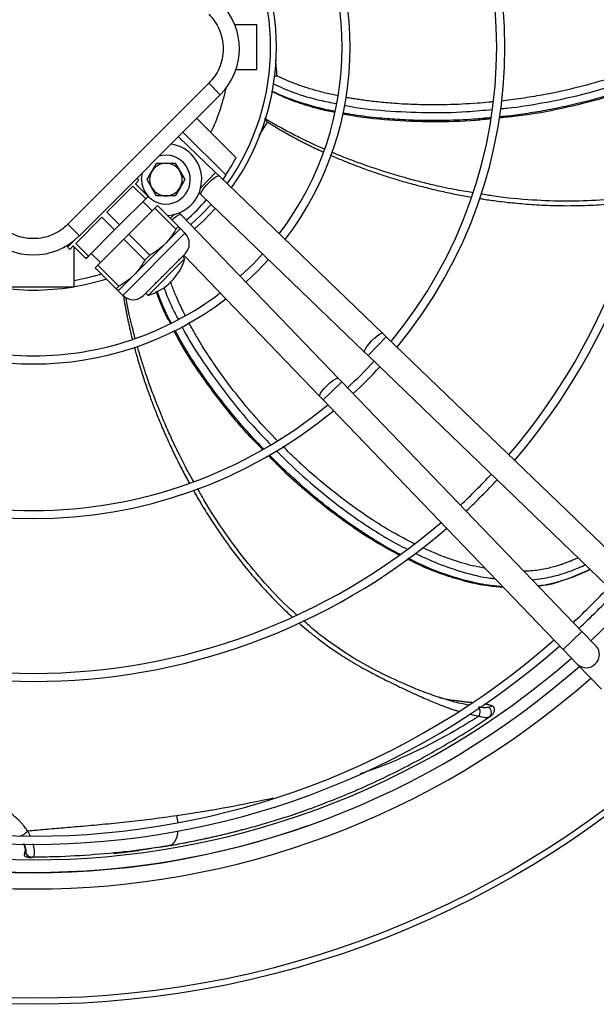
# Model space of a CAD drawing. Units: millimetres. Extents: x 5 to 414, y 3 to 291.
# Drawn here: x 160 to 172, y 222 to 242 of the extents above; entities that cross this region are included whole.
import ezdxf

# ---------------------------------------------------------------- set-up
doc = ezdxf.new("R2010")
doc.units = ezdxf.units.MM

msp = doc.modelspace()

# ---------------------------------------------------------------- linework, layer by layer
at = {"color": 7, "linetype": 'Continuous', "lineweight": 25}
for p, q in [((164.746, 241.782), (165.195, 241.782)), ((165.195, 241.782), (165.195, 240.849)), ((165.195, 240.849), (164.771, 240.849)), ((165.558, 240.714), (165.612, 240.729)), ((164.217, 240.575), (161.331, 237.689)), ((164.217, 240.575), (164.453, 240.339)), ((164.453, 240.339), (161.567, 237.453)), ((163.972, 239.858), (164.777, 239.053)), ((164.356, 238.749), (163.595, 239.482)), ((164.564, 238.7), (163.689, 239.575)), ((163.05, 238.772), (163.146, 238.938)), ((163.146, 238.938), (163.339, 238.938)), ((163.339, 238.938), (163.531, 238.938)), ((163.531, 238.938), (163.628, 238.772)), ((162.787, 238.591), (162.746, 238.632)), ((162.954, 238.605), (163.05, 238.772)), ((163.05, 238.438), (162.954, 238.605)), ((163.628, 238.772), (163.724, 238.605)), ((163.724, 238.605), (163.628, 238.438)), ((164.429, 238.679), (164.356, 238.749)), ((167.777, 235.456), (164.429, 238.679)), ((164.564, 238.7), (164.502, 238.609)), ((162.132, 237.935), (162.665, 238.469)), ((162.665, 238.469), (162.925, 238.21)), ((162.717, 238.52), (162.787, 238.591)), ((162.976, 238.261), (162.717, 238.52)), ((163.146, 238.272), (163.05, 238.438)), ((163.628, 238.438), (163.531, 238.272)), ((162.391, 237.676), (162.925, 238.21)), ((162.925, 238.21), (162.976, 238.261)), ((163.339, 238.272), (163.146, 238.272)), ((163.531, 238.272), (163.339, 238.272)), ((164.02, 238.333), (164.059, 238.295)), ((164.059, 238.295), (167.408, 235.072)), ((162.579, 237.487), (163.113, 238.021)), ((163.058, 237.966), (162.87, 238.155)), ((163.113, 238.021), (163.165, 238.072)), ((163.113, 238.021), (163.544, 237.59)), ((163.595, 237.642), (163.165, 238.072)), ((161.495, 237.299), (162.029, 237.833)), ((162.029, 237.833), (162.288, 237.573)), ((162.391, 237.676), (162.132, 237.935)), ((163.649, 237.885), (163.611, 237.924)), ((166.872, 234.536), (163.649, 237.885)), ((161.331, 237.689), (161.567, 237.453)), ((162.288, 237.573), (162.391, 237.676)), ((163.318, 237.283), (163.636, 237.601)), ((163.544, 237.59), (163.595, 237.642)), ((163.73, 237.507), (163.636, 237.601)), ((161.754, 237.039), (162.288, 237.573)), ((162.477, 237.385), (162.579, 237.487)), ((163.01, 237.057), (162.579, 237.487)), ((161.458, 237.356), (161.326, 237.224)), ((161.326, 237.224), (161.373, 237.177)), ((161.373, 237.177), (161.444, 237.247)), ((161.444, 237.247), (161.703, 236.988)), ((161.462, 236.405), (161.462, 237.23)), ((161.754, 237.039), (161.495, 237.299)), ((161.943, 236.851), (162.477, 237.385)), ((162.477, 237.385), (162.907, 236.954)), ((162.681, 236.646), (163.318, 237.283)), ((161.703, 236.988), (161.754, 237.039)), ((161.809, 237.094), (161.998, 236.906)), ((162.907, 236.954), (163.01, 237.057)), ((163.73, 236.988), (163.683, 237.035)), ((163.705, 237.058), (166.488, 234.167)), ((161.892, 236.8), (161.943, 236.851)), ((161.892, 236.8), (162.322, 236.369)), ((162.374, 236.42), (161.943, 236.851)), ((162.976, 236.234), (163.73, 236.988)), ((162.363, 236.328), (162.681, 236.646)), ((161.462, 236.405), (159.795, 236.405)), ((162.322, 236.369), (162.374, 236.42)), ((162.363, 236.328), (162.457, 236.234)), ((162.929, 236.281), (162.976, 236.234)), ((167.85, 235.386), (167.777, 235.456)), ((172.957, 230.471), (167.85, 235.386)), ((167.408, 235.072), (167.48, 235.002)), ((167.48, 235.002), (172.587, 230.087)), ((166.942, 234.464), (166.872, 234.536)), ((171.857, 229.357), (166.942, 234.464)), ((166.488, 234.167), (166.558, 234.094)), ((166.558, 234.094), (171.473, 228.987)), ((172.15, 229.052), (171.857, 229.357)), ((171.473, 228.987), (171.766, 228.683)), ((171.766, 228.683), (172.258, 228.172)), ((168.967, 227.997), (168.853, 228.035)), ((170.033, 227.829), (169.948, 227.804)), ((169.929, 227.588), (169.965, 227.614)), ((163.199, 224.939), (163.426, 224.975)), ((160.458, 224.864), (160.438, 224.788)), ((160.452, 224.76), (160.447, 224.764)), ((160.452, 224.76), (160.457, 224.85)), ((160.457, 224.85), (160.47, 224.844)), ((160.461, 224.879), (160.459, 224.872)), ((160.55, 224.732), (160.601, 224.732)), ((160.589, 224.733), (160.604, 224.734)), ((162.269, 224.814), (162.782, 224.876))]:
    msp.add_line(p, q, dxfattribs=at)
at = {"color": 8, "linetype": 'Continuous', "lineweight": 25}
for p, q in [((165.25, 239.508), (165.417, 239.781)), ((164.052, 238.433), (164.356, 238.749)), ((163.426, 237.811), (163.511, 237.892)), ((162.457, 236.234), (163.73, 237.507)), ((167.665, 235.194), (167.85, 235.386)), ((167.48, 235.002), (167.665, 235.194)), ((166.75, 234.279), (166.942, 234.464)), ((166.558, 234.094), (166.75, 234.279)), ((171.473, 228.987), (171.857, 229.357)), ((163.587, 225.447), (163.565, 225.584)), ((163.426, 224.976), (163.441, 224.979)), ((160.457, 224.85), (160.459, 224.857))]:
    msp.add_line(p, q, dxfattribs=at)
at = {"color": 7, "linetype": 'Continuous', "lineweight": 25, "flags": 128}
for points in [[(162.839, 238.605), (162.851, 238.713), (162.859, 238.746)], [(164.349, 238.016), (164.115, 237.769), (163.928, 237.595)], [(165.319, 237.082), (165.13, 236.882), (164.862, 236.625)], [(164.977, 236.505), (165.214, 236.73), (165.439, 236.967)], [(172.782, 229.899), (172.484, 229.593), (172.041, 229.166)]]:
    msp.add_lwpolyline(points, dxfattribs=at)
at = {"color": 8, "linetype": 'Continuous', "lineweight": 25, "flags": 128}
for points in [[(164.059, 238.295), (164.054, 238.309), (164.063, 238.341), (164.088, 238.386), (164.126, 238.44), (164.175, 238.498), (164.23, 238.555), (164.287, 238.606), (164.339, 238.647), (164.383, 238.673), (164.415, 238.683), (164.429, 238.679)], [(164.263, 238.098), (164.047, 237.869), (163.846, 237.681)], [(163.458, 237.779), (163.504, 237.818), (163.558, 237.856), (163.603, 237.881), (163.635, 237.89), (163.649, 237.885)], [(162.025, 236.667), (161.716, 236.585), (161.462, 236.533)], [(167.551, 235.304), (167.607, 235.359), (167.662, 235.405), (167.711, 235.439), (167.749, 235.457), (167.774, 235.459), (167.777, 235.456)], [(167.408, 235.072), (167.405, 235.075), (167.405, 235.1), (167.422, 235.139), (167.454, 235.189), (167.498, 235.246), (167.551, 235.304)], [(166.488, 234.167), (166.485, 234.17), (166.487, 234.194), (166.505, 234.233), (166.539, 234.282), (166.585, 234.337), (166.64, 234.393)], [(166.64, 234.393), (166.698, 234.446), (166.755, 234.49), (166.805, 234.522), (166.844, 234.539), (166.869, 234.539), (166.872, 234.536)]]:
    msp.add_lwpolyline(points, dxfattribs=at)
at = {"color": 7, "linetype": 'Continuous', "lineweight": 25}
for radius in [19.724, 19.6]:
    msp.add_circle((160.628, 241.449), radius, dxfattribs=at)
for centre, radius, start, end in [((160.628, 241.316), 12.983, 319.3443, 40.6557), ((160.628, 241.316), 12.817, 319.3866, 40.6134), ((160.628, 241.316), 9.483, 320.5456, 39.4544), ((160.628, 241.316), 9.65, 320.4686, 39.5314), ((160.628, 241.316), 6.318, 322.7833, 37.2167), ((160.628, 241.316), 6.485, 322.6107, 37.3893), ((160.628, 241.316), 4.973, 324.6041, 35.3959), ((163.51, 241.282), 1.333, 315, 45), ((163.339, 238.605), 0.733, 272.0141, 81.7398), ((163.339, 238.605), 0.5, 180, 106.3223), ((160.628, 241.316), 4.725, 326.3918, 331.3895), ((163.339, 238.605), 0.333, 90, 150), ((163.339, 238.605), 0.333, 30, 90), ((163.339, 238.605), 0.333, 150, 210), ((163.339, 238.605), 0.333, 330, 30), ((163.339, 238.605), 0.333, 210, 270), ((163.339, 238.605), 0.333, 270, 330), ((160.628, 241.316), 4.725, 311.4482, 318.5518), ((160.624, 238.396), 1.333, 225, 315), ((163.518, 237.295), 0.3, 315, 45), ((162.646, 237.318), 1.133, 286.9275, 343.0725), ((160.628, 241.316), 4.973, 260.8606, 279.1394), ((160.628, 241.316), 4.973, 279.646, 287.4733), ((160.628, 241.316), 6.318, 232.7833, 270), ((160.628, 241.316), 6.318, 270, 307.2167), ((162.67, 236.446), 0.3, 225, 315), ((160.628, 241.316), 6.485, 232.6107, 307.3893), ((160.628, 241.316), 9.483, 312.6811, 317.3189), ((160.628, 241.316), 9.65, 312.7022, 317.2978), ((160.628, 241.316), 9.483, 230.5456, 270), ((160.628, 241.316), 9.483, 270, 309.4544), ((160.628, 241.316), 9.65, 230.4686, 309.5314), ((160.628, 241.316), 12.817, 312.9994, 317.0006), ((160.628, 241.316), 12.983, 313.011, 316.989), ((160.628, 241.316), 12.817, 229.3866, 270), ((160.628, 241.316), 12.817, 270, 310.6134), ((160.628, 241.316), 12.983, 229.3443, 310.6557), ((160.628, 241.316), 16.15, 313.1863, 316.8137), ((160.628, 241.316), 16.317, 313.1936, 316.8064), ((160.628, 241.316), 16.15, 228.7067, 270), ((160.628, 241.316), 16.15, 270, 311.2933), ((160.628, 241.316), 16.317, 228.68, 311.32), ((160.628, 241.449), 16.767, 228.9269, 311.0731), ((160.628, 241.316), 16.898, 228.5911, 270), ((160.628, 241.316), 16.898, 270, 311.4089), ((160.628, 241.316), 17.231, 228.5428, 311.4572)]:
    msp.add_arc(centre, radius, start, end, dxfattribs=at)
at = {"color": 8, "linetype": 'Continuous', "lineweight": 25}
for centre, radius, start, end in [((160.628, 241.316), 4.854, 324.8144, 35.1856), ((160.628, 241.316), 4.031, 334.3168, 347.9398), ((171.96, 228.885), 0.253, 310.8335, 41.3487), ((171.941, 228.866), 0.253, 226.461, 316.9762), ((160.628, 241.449), 17.024, 250.6929, 289.2975)]:
    msp.add_arc(centre, radius, start, end, dxfattribs=at)
at = {"color": 7, "linetype": 'Continuous', "lineweight": 25}
for points, knots in [([(164.217, 241.989), (164.258, 241.944), (164.342, 241.85), (164.435, 241.679), (164.496, 241.487), (164.517, 241.282), (164.496, 241.077), (164.435, 240.885), (164.342, 240.714), (164.258, 240.62), (164.217, 240.575)], [0, 0, 0, 0, 0.116516, 0.240011, 0.368641, 0.5, 0.631359, 0.759989, 0.883484, 1, 1, 1, 1]), ([(173.422, 240.683), (173.24, 240.607), (172.875, 240.454), (172.214, 240.242), (171.445, 240.051), (170.725, 239.919), (170.294, 239.878), (170.158, 239.866)], [0, 0, 0, 0, 0.173929, 0.349776, 0.613505, 0.877247, 1, 1, 1, 1]), ([(166.792, 239.98), (166.735, 239.992), (166.534, 240.03), (166.196, 240.126), (165.821, 240.252), (165.6, 240.365), (165.509, 240.411)], [0, 0, 0, 0, 0.1285898, 0.4522104, 0.7760048, 1, 1, 1, 1]), ([(165.417, 239.781), (165.406, 239.802), (165.39, 239.833), (165.367, 239.846), (165.36, 239.85)], [0, 0, 0, 0, 0.67501, 1, 1, 1, 1]), ([(166.58, 239.229), (166.557, 239.239), (166.477, 239.274), (166.326, 239.343), (166.113, 239.444), (165.862, 239.572), (165.606, 239.709), (165.437, 239.809), (165.362, 239.853)], [0, 0, 0, 0, 0.0544498, 0.1915267, 0.3628456, 0.5683749, 0.8080881, 1, 1, 1, 1]), ([(169.995, 239.849), (169.892, 239.837), (169.496, 239.794), (168.803, 239.778), (167.923, 239.811), (167.306, 239.875), (166.987, 239.941), (166.956, 239.947)], [0, 0, 0, 0, 0.101011, 0.389877, 0.67878, 0.967749, 1, 1, 1, 1]), ([(169.622, 238.337), (169.494, 238.357), (169.285, 238.389), (169.012, 238.447), (168.809, 238.493), (168.642, 238.534), (168.488, 238.573), (168.315, 238.619), (168.096, 238.68), (167.827, 238.762), (167.535, 238.858), (167.25, 238.959), (166.998, 239.055), (166.83, 239.123), (166.746, 239.159), (166.734, 239.164)], [0, 0, 0, 0, 0.128698, 0.209239, 0.277897, 0.334668, 0.380687, 0.43584, 0.512241, 0.607072, 0.716643, 0.818398, 0.908498, 0.986943, 1, 1, 1, 1]), ([(173.081, 238.285), (173.02, 238.274), (172.738, 238.22), (172.223, 238.178), (171.537, 238.153), (170.811, 238.182), (170.224, 238.233), (169.875, 238.294), (169.788, 238.309)], [0, 0, 0, 0, 0.056577, 0.261027, 0.467498, 0.678225, 0.919871, 1, 1, 1, 1]), ([(161.331, 237.689), (161.286, 237.648), (161.192, 237.564), (161.021, 237.472), (160.829, 237.41), (160.624, 237.389), (160.419, 237.41), (160.227, 237.472), (160.056, 237.564), (159.962, 237.648), (159.917, 237.689)], [0, 0, 0, 0, 0.116516, 0.240011, 0.368641, 0.5, 0.631359, 0.759989, 0.883484, 1, 1, 1, 1]), ([(163.636, 237.601), (163.634, 237.603), (163.63, 237.607), (163.607, 237.63), (163.595, 237.642)], [0, 0, 0, 0, 0.49588, 1, 1, 1, 1]), ([(163.544, 237.59), (163.512, 237.535), (163.447, 237.424), (163.361, 237.33), (163.318, 237.283)], [0, 0, 0, 0, 0.496416, 1, 1, 1, 1]), ([(163.318, 237.283), (163.271, 237.24), (163.177, 237.154), (163.066, 237.089), (163.01, 237.057)], [0, 0, 0, 0, 0.49588, 1, 1, 1, 1]), ([(162.882, 236.234), (162.887, 236.24), (162.896, 236.248), (162.949, 236.301), (163.004, 236.356), (163.072, 236.424), (163.17, 236.523), (163.306, 236.658), (163.441, 236.794), (163.54, 236.892), (163.608, 236.96), (163.663, 237.015), (163.716, 237.068), (163.725, 237.077), (163.73, 237.082)], [0, 0, 0, 0, 0.119728, 0.18418, 0.25, 0.31582, 0.380272, 0.5, 0.619728, 0.68418, 0.75, 0.81582, 0.880272, 1, 1, 1, 1]), ([(162.907, 236.954), (162.875, 236.899), (162.811, 236.788), (162.725, 236.694), (162.681, 236.646)], [0, 0, 0, 0, 0.496416, 1, 1, 1, 1]), ([(162.681, 236.646), (162.635, 236.604), (162.541, 236.518), (162.43, 236.453), (162.374, 236.42)], [0, 0, 0, 0, 0.49588, 1, 1, 1, 1]), ([(162.322, 236.369), (162.334, 236.357), (162.357, 236.334), (162.361, 236.33), (162.363, 236.328)], [0, 0, 0, 0, 0.496416, 1, 1, 1, 1]), ([(162.711, 235.354), (162.703, 235.38), (162.68, 235.468), (162.639, 235.632), (162.586, 235.861), (162.544, 236.053), (162.524, 236.169), (162.52, 236.193)], [0, 0, 0, 0, 0.096401, 0.314717, 0.58757, 0.914907, 1, 1, 1, 1]), ([(163.431, 235.657), (163.403, 235.711), (163.307, 235.895), (163.209, 236.113), (163.153, 236.281), (163.143, 236.311)], [0, 0, 0, 0, 0.2547924, 0.8690916, 1, 1, 1, 1]), ([(165.32, 233.079), (165.248, 233.152), (164.967, 233.434), (164.523, 233.965), (164, 234.674), (163.668, 235.194), (163.522, 235.48), (163.508, 235.506)], [0, 0, 0, 0, 0.100812, 0.390888, 0.681001, 0.97118, 1, 1, 1, 1]), ([(163.908, 232.426), (163.843, 232.539), (163.738, 232.722), (163.613, 232.973), (163.523, 233.16), (163.45, 233.316), (163.384, 233.461), (163.313, 233.624), (163.225, 233.834), (163.12, 234.096), (163.013, 234.384), (162.915, 234.669), (162.833, 234.926), (162.782, 235.097), (162.758, 235.182), (162.756, 235.191)], [0, 0, 0, 0, 0.1294424, 0.2102308, 0.2790993, 0.3360441, 0.3822042, 0.4375255, 0.5141605, 0.6092813, 0.7191887, 0.8212554, 0.911631, 0.9903164, 1, 1, 1, 1]), ([(168.108, 230.92), (167.936, 231.014), (167.59, 231.205), (167.012, 231.588), (166.383, 232.07), (165.832, 232.55), (165.532, 232.861), (165.438, 232.96)], [0, 0, 0, 0, 0.173369, 0.349479, 0.613601, 0.877736, 1, 1, 1, 1]), ([(166.015, 229.699), (165.971, 229.737), (165.756, 229.921), (165.405, 230.295), (164.958, 230.815), (164.528, 231.401), (164.202, 231.892), (164.031, 232.204), (163.988, 232.282)], [0, 0, 0, 0, 0.053117, 0.258219, 0.46535, 0.676749, 0.919167, 1, 1, 1, 1]), ([(170.25, 230.258), (170.146, 230.266), (169.896, 230.284), (169.501, 230.369), (169.073, 230.496), (168.662, 230.65), (168.403, 230.777), (168.277, 230.839)], [0, 0, 0, 0, 0.152343, 0.367758, 0.58321, 0.798684, 1, 1, 1, 1]), ([(172.029, 230.624), (172.027, 230.623), (171.896, 230.565), (171.708, 230.47), (171.503, 230.41), (171.434, 230.389)], [0, 0, 0, 0, 0.011056, 0.665866, 1, 1, 1, 1]), ([(171.412, 230.382), (171.355, 230.362), (171.212, 230.313), (171.058, 230.294), (170.966, 230.283)], [0, 0, 0, 0, 0.403774, 1, 1, 1, 1]), ([(168.982, 227.99), (168.869, 228.028), (168.639, 228.106), (168.225, 228.276), (167.765, 228.489), (167.27, 228.751), (166.817, 229.045), (166.445, 229.317), (166.235, 229.505), (166.155, 229.577)], [0, 0, 0, 0, 0.112701, 0.228763, 0.406198, 0.578087, 0.742568, 0.901267, 1, 1, 1, 1]), ([(168.939, 228.005), (168.952, 228.002), (169.02, 227.986), (169.132, 227.965), (169.261, 227.945), (169.362, 227.931), (169.448, 227.921), (169.531, 227.912), (169.588, 227.906), (169.615, 227.904), (169.616, 227.903)], [0, 0, 0, 0, 0.05209, 0.288683, 0.481527, 0.609494, 0.737763, 0.866394, 0.995433, 1, 1, 1, 1]), ([(169.748, 227.623), (169.754, 227.638), (169.765, 227.661), (169.77, 227.696), (169.771, 227.724), (169.768, 227.751), (169.76, 227.782), (169.749, 227.799), (169.741, 227.809)], [0, 0, 0, 0, 0.2394, 0.36856, 0.500506, 0.632377, 0.761324, 1, 1, 1, 1]), ([(169.948, 227.804), (169.923, 227.799), (169.872, 227.788), (169.785, 227.802), (169.741, 227.809)], [0, 0, 0, 0, 0.496766, 1, 1, 1, 1]), ([(169.859, 227.875), (169.862, 227.875), (169.875, 227.873), (169.9, 227.869), (169.934, 227.862), (169.986, 227.851), (170.014, 227.838), (170.033, 227.829)], [0, 0, 0, 0, 0.035478, 0.176421, 0.346753, 0.546903, 1, 1, 1, 1]), ([(169.948, 227.804), (169.955, 227.798), (169.969, 227.784), (169.984, 227.758), (169.995, 227.728), (169.998, 227.696), (169.994, 227.665), (169.983, 227.636), (169.966, 227.613), (169.952, 227.602), (169.945, 227.597)], [0, 0, 0, 0, 0.113215, 0.235958, 0.365991, 0.5, 0.634009, 0.764042, 0.886785, 1, 1, 1, 1]), ([(170.008, 227.64), (170.016, 227.646), (170.031, 227.658), (170.049, 227.683), (170.062, 227.712), (170.068, 227.745), (170.065, 227.777), (170.058, 227.796), (170.054, 227.805)], [0, 0, 0, 0, 0.151364, 0.315518, 0.489435, 0.668633, 0.847746, 1, 1, 1, 1]), ([(170.033, 227.829), (170.043, 227.822), (170.054, 227.814), (170.055, 227.805), (170.055, 227.805)], [0, 0, 0, 0, 0.974646, 1, 1, 1, 1]), ([(166.311, 225.736), (166.514, 225.813), (166.903, 225.96), (167.463, 226.203), (167.98, 226.447), (168.447, 226.688), (168.875, 226.926), (169.258, 227.152), (169.613, 227.375), (169.836, 227.524), (169.945, 227.597)], [0, 0, 0, 0, 0.168842, 0.324029, 0.464693, 0.595558, 0.708385, 0.815623, 0.909543, 1, 1, 1, 1]), ([(169.945, 227.597), (169.926, 227.591), (169.885, 227.579), (169.795, 227.608), (169.748, 227.623)], [0, 0, 0, 0, 0.475864, 1, 1, 1, 1]), ([(169.945, 227.597), (169.959, 227.606), (169.981, 227.622), (170.002, 227.636), (170.009, 227.641), (170.008, 227.64), (170.008, 227.64)], [0, 0, 0, 0, 0.424685, 0.709618, 0.925548, 1, 1, 1, 1]), ([(164.948, 225.312), (164.982, 225.32), (165.112, 225.354), (165.36, 225.425), (165.683, 225.522), (166.007, 225.628), (166.213, 225.701), (166.311, 225.736)], [0, 0, 0, 0, 0.072412, 0.283888, 0.542309, 0.781003, 1, 1, 1, 1]), ([(165.937, 225.607), (166.025, 225.636), (166.147, 225.677), (166.267, 225.722), (166.301, 225.734)], [0, 0, 0, 0, 0.719027, 1, 1, 1, 1]), ([(163.565, 225.584), (163.402, 225.561), (163.076, 225.516), (162.585, 225.458), (162.106, 225.409), (161.658, 225.368), (161.25, 225.334), (160.873, 225.302), (160.629, 225.279), (160.508, 225.268)], [0, 0, 0, 0, 0.160555, 0.321166, 0.481783, 0.630348, 0.759504, 0.881203, 1, 1, 1, 1]), ([(163.426, 224.975), (163.54, 224.996), (163.788, 225.041), (164.185, 225.123), (164.575, 225.212), (164.83, 225.28), (164.936, 225.308)], [0, 0, 0, 0, 0.221763, 0.483787, 0.786055, 1, 1, 1, 1]), ([(160.346, 225.171), (160.35, 225.171), (160.359, 225.171), (160.377, 225.176), (160.398, 225.185), (160.422, 225.198), (160.447, 225.214), (160.47, 225.232), (160.491, 225.25), (160.503, 225.262), (160.508, 225.268)], [0, 0, 0, 0, 0.114972, 0.238127, 0.367412, 0.499997, 0.632581, 0.761868, 0.885025, 1, 1, 1, 1]), ([(160.459, 224.857), (160.46, 224.861), (160.462, 224.87), (160.464, 224.886), (160.463, 224.905), (160.459, 224.923), (160.456, 224.936), (160.453, 224.945), (160.45, 224.954), (160.443, 224.97), (160.433, 224.99), (160.424, 225.004), (160.42, 225.011)], [0, 0, 0, 0, 0.092233, 0.233257, 0.365782, 0.489844, 0.605471, 0.61141, 0.654366, 0.770373, 0.885138, 1, 1, 1, 1]), ([(160.616, 224.745), (160.768, 224.745), (161.198, 224.748), (161.886, 224.791), (162.684, 224.865), (163.201, 224.943), (163.459, 224.983)], [0, 0, 0, 0, 0.154127, 0.436157, 0.718071, 1, 1, 1, 1]), ([(163.441, 224.979), (163.301, 224.955), (163.034, 224.91), (162.646, 224.855), (162.395, 224.827), (162.276, 224.814)], [0, 0, 0, 0, 0.368032, 0.70137, 1, 1, 1, 1]), ([(160.438, 224.788), (160.438, 224.788), (160.438, 224.784), (160.439, 224.778), (160.441, 224.77), (160.445, 224.766), (160.447, 224.764)], [0, 0, 0, 0, 0.077604, 0.370601, 0.668814, 1, 1, 1, 1]), ([(160.452, 224.76), (160.467, 224.752), (160.498, 224.736), (160.532, 224.734), (160.55, 224.732)], [0, 0, 0, 0, 0.47865, 1, 1, 1, 1]), ([(160.601, 224.732), (160.585, 224.734), (160.554, 224.737), (160.513, 224.762), (160.482, 224.799), (160.474, 224.829), (160.47, 224.844)], [0, 0, 0, 0, 0.245996, 0.505281, 0.761673, 1, 1, 1, 1])]:
    msp.add_open_spline(points, degree=3, knots=knots, dxfattribs=at)
at = {"color": 8, "linetype": 'Continuous', "lineweight": 25}
for points, knots in [([(165.612, 240.729), (165.61, 240.772), (165.606, 240.862), (165.596, 240.97), (165.587, 241.037), (165.585, 241.054)], [0, 0, 0, 0, 0.397281, 0.847951, 1, 1, 1, 1]), ([(173.431, 241.07), (173.283, 241.004), (172.963, 240.861), (172.413, 240.668), (171.765, 240.482), (171.221, 240.365), (170.83, 240.298), (170.617, 240.265), (170.409, 240.236), (170.271, 240.22), (170.206, 240.213)], [0, 0, 0, 0, 0.144507, 0.311956, 0.519246, 0.747364, 0.810557, 0.875176, 0.941218, 1, 1, 1, 1]), ([(170.184, 240.056), (170.228, 240.059), (170.548, 240.086), (171.139, 240.186), (171.864, 240.341), (172.49, 240.523), (172.984, 240.692), (173.291, 240.827), (173.427, 240.886)], [0, 0, 0, 0, 0.0398, 0.287937, 0.536333, 0.702165, 0.86825, 1, 1, 1, 1]), ([(166.865, 240.32), (166.825, 240.327), (166.689, 240.354), (166.477, 240.408), (166.224, 240.482), (165.997, 240.561), (165.791, 240.643), (165.668, 240.703), (165.612, 240.729)], [0, 0, 0, 0, 0.092405, 0.314516, 0.497467, 0.692293, 0.859765, 1, 1, 1, 1]), ([(173.422, 240.709), (173.399, 240.698), (173.178, 240.592), (172.73, 240.432), (172.255, 240.284), (171.911, 240.193), (171.713, 240.145), (171.49, 240.095), (171.272, 240.05), (170.992, 239.998), (170.656, 239.945), (170.357, 239.903), (170.194, 239.889), (170.161, 239.886)], [0, 0, 0, 0, 0.022756, 0.2162465, 0.4200988, 0.4633004, 0.5326174, 0.6003697, 0.6665584, 0.7311851, 0.8535772, 0.9699432, 1, 1, 1, 1]), ([(165.543, 240.563), (165.68, 240.502), (165.986, 240.365), (166.42, 240.24), (166.716, 240.182), (166.83, 240.159)], [0, 0, 0, 0, 0.33182, 0.740311, 1, 1, 1, 1]), ([(166.796, 240), (166.773, 240.005), (166.616, 240.033), (166.351, 240.102), (166.021, 240.201), (165.757, 240.303), (165.594, 240.373), (165.519, 240.412), (165.511, 240.417)], [0, 0, 0, 0, 0.05364, 0.352396, 0.606084, 0.814721, 0.978318, 1, 1, 1, 1]), ([(170.035, 240.195), (170.007, 240.192), (169.9, 240.181), (169.586, 240.156), (169.116, 240.133), (168.565, 240.133), (168.162, 240.151), (167.887, 240.172), (167.72, 240.188), (167.566, 240.205), (167.426, 240.222), (167.3, 240.24), (167.187, 240.258), (167.098, 240.273), (167.047, 240.283), (167.029, 240.287)], [0, 0, 0, 0, 0.0285217, 0.1058587, 0.3128937, 0.4955191, 0.653702, 0.7140151, 0.7698406, 0.82118, 0.8680365, 0.9104125, 0.9483107, 0.9817352, 1, 1, 1, 1]), ([(166.994, 240.125), (167.004, 240.123), (167.284, 240.064), (167.843, 240.008), (168.666, 239.968), (169.393, 239.981), (169.844, 240.024), (170.02, 240.042)], [0, 0, 0, 0, 0.0107082, 0.2826625, 0.5543906, 0.8260567, 1, 1, 1, 1]), ([(170, 239.872), (169.879, 239.86), (169.572, 239.831), (169.095, 239.813), (168.592, 239.811), (168.136, 239.828), (167.672, 239.865), (167.282, 239.909), (167.035, 239.956), (166.96, 239.97)], [0, 0, 0, 0, 0.118203, 0.302569, 0.467395, 0.612686, 0.751966, 0.925441, 1, 1, 1, 1]), ([(165.417, 239.781), (165.49, 239.737), (165.643, 239.644), (165.822, 239.543), (165.953, 239.472), (166.025, 239.433), (166.1, 239.394), (166.176, 239.355), (166.255, 239.316), (166.354, 239.267), (166.456, 239.218), (166.532, 239.184), (166.56, 239.171)], [0, 0, 0, 0, 0.196388, 0.416185, 0.477624, 0.540672, 0.605328, 0.671593, 0.739467, 0.80895, 0.928011, 1, 1, 1, 1]), ([(166.713, 239.103), (166.792, 239.068), (166.98, 238.987), (167.264, 238.876), (167.556, 238.77), (167.825, 238.68), (168.09, 238.597), (168.319, 238.532), (168.512, 238.48), (168.668, 238.44), (168.824, 238.402), (168.98, 238.366), (169.135, 238.332), (169.291, 238.301), (169.443, 238.271), (169.544, 238.254), (169.594, 238.245)], [0, 0, 0, 0, 0.086494, 0.205085, 0.303822, 0.39651, 0.488573, 0.580008, 0.633595, 0.686962, 0.74011, 0.793038, 0.845745, 0.898231, 0.950496, 1, 1, 1, 1]), ([(169.756, 238.219), (169.785, 238.214), (169.91, 238.193), (170.15, 238.161), (170.493, 238.122), (170.887, 238.09), (171.333, 238.07), (171.798, 238.07), (172.246, 238.09), (172.64, 238.127), (172.903, 238.16), (173.033, 238.182), (173.052, 238.185)], [0, 0, 0, 0, 0.026375, 0.11533, 0.219497, 0.338882, 0.473488, 0.623316, 0.759991, 0.879826, 0.982817, 1, 1, 1, 1]), ([(163.296, 236.396), (163.339, 236.283), (163.424, 236.06), (163.536, 235.849), (163.591, 235.746)], [0, 0, 0, 0, 0.509592, 1, 1, 1, 1]), ([(163.734, 235.826), (163.717, 235.86), (163.654, 235.979), (163.566, 236.177), (163.483, 236.374), (163.445, 236.485), (163.433, 236.519)], [0, 0, 0, 0, 0.149221, 0.537514, 0.857293, 1, 1, 1, 1]), ([(162.469, 236.234), (162.477, 236.181), (162.489, 236.1), (162.509, 235.993), (162.524, 235.912), (162.54, 235.828), (162.558, 235.742), (162.577, 235.654), (162.601, 235.545), (162.626, 235.437), (162.646, 235.36), (162.653, 235.331)], [0, 0, 0, 0, 0.175907, 0.26393, 0.354316, 0.447066, 0.54218, 0.639659, 0.739504, 0.903322, 1, 1, 1, 1]), ([(163.449, 235.667), (163.436, 235.69), (163.36, 235.832), (163.261, 236.049), (163.185, 236.247), (163.158, 236.319)], [0, 0, 0, 0, 0.109534, 0.676464, 1, 1, 1, 1]), ([(163.666, 235.596), (163.671, 235.587), (163.8, 235.332), (164.104, 234.86), (164.586, 234.192), (165.05, 233.63), (165.365, 233.305), (165.489, 233.177)], [0, 0, 0, 0, 0.010603, 0.282434, 0.554039, 0.825582, 1, 1, 1, 1]), ([(165.618, 233.262), (165.598, 233.282), (165.524, 233.358), (165.308, 233.588), (164.997, 233.94), (164.653, 234.372), (164.416, 234.698), (164.261, 234.926), (164.169, 235.067), (164.086, 235.198), (164.013, 235.318), (163.948, 235.428), (163.891, 235.528), (163.845, 235.609), (163.82, 235.659), (163.81, 235.678)], [0, 0, 0, 0, 0.0279137, 0.1049678, 0.3114283, 0.4935458, 0.6512872, 0.7114314, 0.7671003, 0.8182952, 0.8650193, 0.9072752, 0.9450654, 0.9783941, 1, 1, 1, 1]), ([(165.341, 233.09), (165.258, 233.176), (165.045, 233.396), (164.735, 233.756), (164.42, 234.148), (164.148, 234.516), (163.887, 234.902), (163.679, 235.233), (163.563, 235.453), (163.529, 235.518)], [0, 0, 0, 0, 0.116621, 0.301706, 0.467297, 0.613399, 0.753529, 0.92779, 1, 1, 1, 1]), ([(162.693, 235.173), (162.717, 235.086), (162.773, 234.882), (162.865, 234.586), (162.965, 234.292), (163.061, 234.029), (163.161, 233.776), (163.25, 233.559), (163.329, 233.38), (163.394, 233.235), (163.46, 233.092), (163.528, 232.95), (163.598, 232.81), (163.669, 232.67), (163.741, 232.533), (163.791, 232.439), (163.818, 232.392), (163.819, 232.391)], [0, 0, 0, 0, 0.090847, 0.211857, 0.309619, 0.400726, 0.491276, 0.581267, 0.634035, 0.686609, 0.738986, 0.791168, 0.843153, 0.894941, 0.946532, 0.997926, 1, 1, 1, 1]), ([(168.129, 230.935), (168.107, 230.946), (167.887, 231.053), (167.483, 231.303), (167.072, 231.581), (166.786, 231.794), (166.626, 231.918), (166.448, 232.06), (166.277, 232.203), (166.062, 232.389), (165.811, 232.619), (165.592, 232.826), (165.479, 232.946), (165.456, 232.97)], [0, 0, 0, 0, 0.022292, 0.215811, 0.419608, 0.462787, 0.532066, 0.599788, 0.665954, 0.730566, 0.852953, 0.969343, 1, 1, 1, 1]), ([(165.601, 233.059), (165.632, 233.027), (165.851, 232.794), (166.298, 232.393), (166.872, 231.924), (167.404, 231.548), (167.846, 231.266), (168.145, 231.109), (168.278, 231.039)], [0, 0, 0, 0, 0.039777, 0.287419, 0.535317, 0.700818, 0.866571, 1, 1, 1, 1]), ([(168.428, 231.148), (168.281, 231.224), (167.967, 231.386), (167.471, 231.697), (166.922, 232.088), (166.491, 232.44), (166.195, 232.703), (166.037, 232.849), (165.883, 232.995), (165.784, 233.094), (165.736, 233.141)], [0, 0, 0, 0, 0.146645, 0.313393, 0.519822, 0.747001, 0.809936, 0.874291, 0.940063, 1, 1, 1, 1]), ([(163.898, 232.249), (163.91, 232.228), (163.969, 232.121), (164.091, 231.918), (164.274, 231.625), (164.495, 231.295), (164.759, 230.931), (165.052, 230.563), (165.353, 230.219), (165.635, 229.927), (165.821, 229.745), (165.915, 229.661), (165.922, 229.655)], [0, 0, 0, 0, 0.021876, 0.110618, 0.215089, 0.335294, 0.471235, 0.622916, 0.762821, 0.885799, 0.991844, 1, 1, 1, 1]), ([(168.439, 230.957), (168.588, 230.887), (168.908, 230.737), (169.424, 230.566), (169.824, 230.462), (170.043, 230.441), (170.076, 230.438)], [0, 0, 0, 0, 0.285693, 0.612929, 0.94153, 1, 1, 1, 1]), ([(169.87, 230.652), (169.802, 230.664), (169.582, 230.701), (169.241, 230.807), (168.884, 230.936), (168.68, 231.032), (168.595, 231.071)], [0, 0, 0, 0, 0.155586, 0.49804, 0.791941, 1, 1, 1, 1]), ([(170.24, 230.268), (170.158, 230.276), (169.92, 230.298), (169.521, 230.379), (169.042, 230.524), (168.629, 230.685), (168.384, 230.809), (168.297, 230.853)], [0, 0, 0, 0, 0.122629, 0.353604, 0.598102, 0.856124, 1, 1, 1, 1]), ([(171.781, 230.863), (171.771, 230.858), (171.737, 230.844), (171.691, 230.825), (171.635, 230.801), (171.579, 230.779), (171.513, 230.754), (171.445, 230.729), (171.315, 230.686), (171.107, 230.634), (170.869, 230.594), (170.717, 230.591), (170.67, 230.59)], [0, 0, 0, 0, 0.028206, 0.095699, 0.132565, 0.189615, 0.255936, 0.319416, 0.380158, 0.616003, 0.880286, 1, 1, 1, 1]), ([(170.839, 230.415), (170.969, 230.431), (171.237, 230.464), (171.597, 230.579), (171.825, 230.676), (171.929, 230.72)], [0, 0, 0, 0, 0.3396762, 0.697526, 1, 1, 1, 1]), ([(172.026, 230.626), (171.998, 230.613), (171.927, 230.582), (171.815, 230.532), (171.687, 230.478), (171.555, 230.428), (171.417, 230.382), (171.247, 230.336), (171.095, 230.302), (170.988, 230.291), (170.961, 230.288)], [0, 0, 0, 0, 0.084502, 0.20748, 0.332568, 0.459801, 0.589173, 0.720529, 0.929655, 1, 1, 1, 1]), ([(166.062, 229.53), (166.071, 229.522), (166.132, 229.467), (166.206, 229.406), (166.282, 229.344), (166.313, 229.319), (166.342, 229.295), (166.371, 229.272), (166.397, 229.251), (166.423, 229.232), (166.524, 229.153), (166.686, 229.034), (166.892, 228.894), (167.13, 228.742), (167.402, 228.585), (167.735, 228.413), (168.048, 228.257), (168.334, 228.122), (168.562, 228.019), (168.731, 227.946), (168.868, 227.888), (168.99, 227.84), (169.096, 227.801), (169.189, 227.768), (169.268, 227.742), (169.316, 227.728), (169.337, 227.722)], [0, 0, 0, 0, 0.009492, 0.064897, 0.075913, 0.086408, 0.096382, 0.105834, 0.114765, 0.123175, 0.131063, 0.216078, 0.281544, 0.327451, 0.43878, 0.529331, 0.623785, 0.715, 0.777005, 0.821053, 0.860945, 0.896619, 0.928017, 0.955114, 0.98085, 1, 1, 1, 1]), ([(160.508, 225.268), (160.5, 225.281), (160.482, 225.309), (160.453, 225.35), (160.42, 225.391), (160.385, 225.433), (160.358, 225.461), (160.333, 225.487), (160.282, 225.537), (160.193, 225.613), (160.07, 225.703), (159.94, 225.787), (159.768, 225.887), (159.555, 226.002), (159.335, 226.118), (159.142, 226.228), (158.956, 226.35), (158.758, 226.508), (158.552, 226.71), (158.362, 226.938), (158.215, 227.152), (158.102, 227.34), (158.018, 227.497), (157.939, 227.659), (157.866, 227.825), (157.798, 227.995), (157.736, 228.169), (157.66, 228.404), (157.615, 228.584), (157.585, 228.703)], [0, 0, 0, 0, 0.010307, 0.021068, 0.032269, 0.043899, 0.055948, 0.05713, 0.066516, 0.10095, 0.131461, 0.16291, 0.200082, 0.259326, 0.321358, 0.365074, 0.40741, 0.468806, 0.530992, 0.594035, 0.657983, 0.694949, 0.732217, 0.769785, 0.807652, 0.845812, 0.884267, 0.923015, 1, 1, 1, 1]), ([(169.539, 227.849), (169.499, 227.856), (169.353, 227.883), (169.157, 227.933), (169.003, 227.985), (168.967, 227.997)], [0, 0, 0, 0, 0.227624, 0.81848, 1, 1, 1, 1]), ([(169.748, 227.623), (169.578, 227.517), (169.237, 227.306), (168.721, 227.029), (168.206, 226.783), (167.736, 226.585), (167.439, 226.481), (167.313, 226.436)], [0, 0, 0, 0, 0.209308, 0.419684, 0.630946, 0.842999, 1, 1, 1, 1]), ([(169.554, 227.666), (169.568, 227.662), (169.614, 227.652), (169.679, 227.638), (169.728, 227.627), (169.748, 227.623)], [0, 0, 0, 0, 0.199499, 0.687604, 1, 1, 1, 1]), ([(165.546, 225.945), (165.231, 225.878), (164.572, 225.737), (163.91, 225.637), (163.565, 225.584)], [0, 0, 0, 0, 0.47731, 1, 1, 1, 1]), ([(163.441, 224.979), (163.484, 224.987), (163.573, 225.003), (163.711, 225.029), (163.856, 225.058), (164.008, 225.089), (164.168, 225.123), (164.334, 225.16), (164.536, 225.207), (164.742, 225.257), (164.889, 225.296), (164.948, 225.312)], [0, 0, 0, 0, 0.0843543, 0.1739988, 0.2689332, 0.369158, 0.4746772, 0.5854963, 0.7016205, 0.8798089, 1, 1, 1, 1]), ([(160.508, 225.268), (160.519, 225.249), (160.537, 225.216), (160.552, 225.183), (160.558, 225.168)], [0, 0, 0, 0, 0.566379, 1, 1, 1, 1]), ([(163.441, 224.979), (163.471, 225.003), (163.519, 225.038), (163.561, 225.131), (163.582, 225.203), (163.587, 225.253), (163.589, 225.272)], [0, 0, 0, 0, 0.42083, 0.643599, 0.868122, 1, 1, 1, 1]), ([(160.47, 224.844), (160.475, 224.846), (160.486, 224.851), (160.472, 224.919), (160.445, 224.984), (160.433, 225.011)], [0, 0, 0, 0, 0.362111, 0.732233, 1, 1, 1, 1]), ([(160.615, 225.011), (160.616, 225.007), (160.623, 224.982), (160.632, 224.939), (160.642, 224.876), (160.644, 224.817), (160.636, 224.751), (160.615, 224.74), (160.601, 224.732)], [0, 0, 0, 0, 0.023565, 0.149522, 0.288269, 0.475435, 0.656744, 1, 1, 1, 1]), ([(160.465, 224.875), (160.464, 224.875), (160.462, 224.872), (160.459, 224.868), (160.456, 224.86), (160.457, 224.854), (160.457, 224.85)], [0, 0, 0, 0, 0.1161425, 0.3485681, 0.5763361, 1, 1, 1, 1])]:
    msp.add_open_spline(points, degree=3, knots=knots, dxfattribs=at)

doc.saveas('drawing.dxf')
